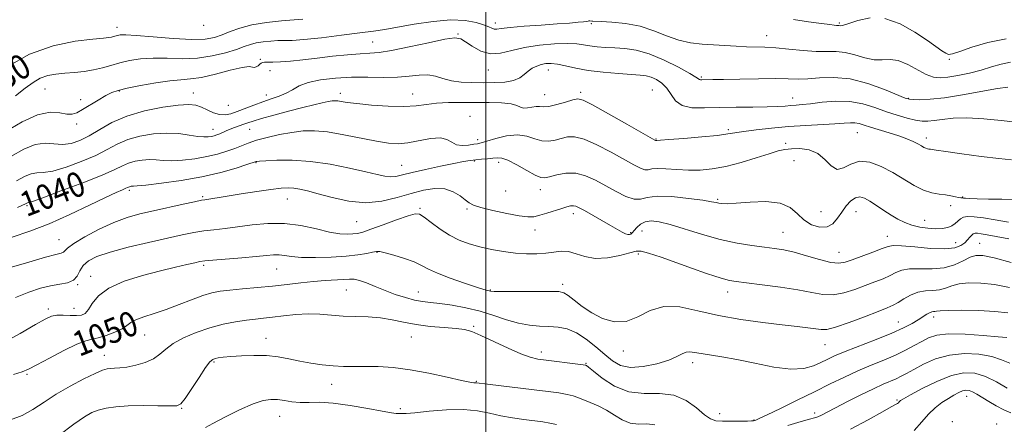
# Model space of a CAD drawing. Extents: x 2119800 to 2122700, y 322300 to 325200.
# Drawn here: x 2121850 to 2122167, y 323114 to 323244 of the extents above; entities that cross this region are included whole.
import ezdxf
from ezdxf.enums import TextEntityAlignment as Align

# ---------------------------------------------------------------- set-up
doc = ezdxf.new("R2010")
doc.units = 0
doc.header["$MEASUREMENT"] = 0
for name, color, linetype, lineweight in [('DTM SPOT ELEVATION', 2, 'Continuous', 13), ('GRID LINE', 7, 'Continuous', 0), ('INDEX CONTOUR', 41, 'Continuous', 13), ('INDEX CONTOUR LABEL', 244, 'Continuous', 0), ('INTERMEDIATE CONTOUR', 44, 'Continuous', 0)]:
    doc.layers.add(name, color=color, linetype=linetype, lineweight=lineweight)
doc.styles.add('Style-ITALICS', font='ITALICS.shx')

msp = doc.modelspace()

# ---------------------------------------------------------------- linework, layer by layer
at = {"layer": 'DTM SPOT ELEVATION'}
for p in [(2122003.1, 323243.23, 1031.5), (2122113.62, 323243.29, 1029.8), (2121881.41, 323241.9, 1029.4), (2121909.27, 323242.46, 1028.3), (2122033.92, 323243.02, 1032.2), (2121963.64, 323237.1, 1033.1), (2121991.04, 323239.68, 1033.9), (2122090.36, 323239.18, 1031.3), (2121927.47, 323231.63, 1033.8), (2122149.03, 323231.63, 1030.2), (2121930.66, 323227.96, 1034.7), (2122000.79, 323228.18, 1034.7), (2122020.14, 323228.17, 1036.7), (2122069.27, 323225.91, 1033.8), (2121858.3, 323222.01, 1032.9), (2121882.12, 323221.42, 1034.1), (2122053.51, 323221.7, 1037.1), (2121869.69, 323218.61, 1033.7), (2121905.92, 323220.74, 1035.3), (2121929.46, 323220.1, 1035.4), (2121953.18, 323220.68, 1037.5), (2121976.47, 323220.47, 1037.2), (2122018.94, 323220.21, 1037.2), (2122030.55, 323220.95, 1037.7), (2122098.65, 323219.1, 1035.3), (2122135.87, 323218.99, 1033.9), (2121917.17, 323216.79, 1034.7), (2121994.9, 323213.23, 1039.4), (2121868.48, 323210.74, 1034.3), (2121912.3, 323209.07, 1037.3), (2121924.04, 323209.11, 1038.9), (2122078, 323208.91, 1037.7), (2121997.34, 323205.72, 1039.5), (2122054.73, 323205.94, 1037.9), (2122119.46, 323208.03, 1038.9), (2122141.68, 323206.32, 1037.5), (2122096.44, 323204.56, 1039.7), (2122099.07, 323199.03, 1040.8), (2121926.1, 323198.33, 1042.1), (2121972.95, 323197.51, 1041.1), (2121996.28, 323198.86, 1042.2), (2122004.12, 323198.47, 1042.5), (2121885.43, 323189.48, 1042.3), (2122017.54, 323189.69, 1042.58), (2121908.98, 323187.36, 1043.8), (2121936.21, 323186.69, 1044.8), (2122006.42, 323189.27, 1042.35), (2122074.56, 323186.52, 1041.8), (2122153.3, 323187.34, 1039.9), (2121852.49, 323184.46, 1040.2), (2121978.8, 323183.64, 1045.8), (2121993.92, 323183.41, 1044.3), (2122149.49, 323184.54, 1040.5), (2122028.18, 323181.95, 1044.5), (2122107.83, 323182.63, 1040.8), (2122118.99, 323182.59, 1042.9), (2121958.48, 323179.36, 1044.9), (2122141.06, 323179.78, 1041.2), (2121862.74, 323173.58, 1043.1), (2122015.85, 323176.72, 1044.7), (2122046.53, 323175.81, 1043.8), (2122050.19, 323176.4, 1044.9), (2122095.53, 323175.91, 1043.1), (2122129.06, 323174.67, 1043.3), (2122151.05, 323172.65, 1043.1), (2122158.77, 323172.42, 1045.2), (2121965.03, 323169.45, 1048.1), (2122049.04, 323168.93, 1046.3), (2122113.59, 323169.47, 1043.2), (2121909.24, 323165.32, 1048.3), (2121932.74, 323164.11, 1048.9), (2121872.92, 323161.74, 1047.4), (2121868.77, 323159.14, 1046.1), (2122024.69, 323159.18, 1047.6), (2121955.1, 323157.43, 1050.9), (2121978.31, 323156.77, 1049.2), (2122001.42, 323157.37, 1047.9), (2122077.8, 323156.75, 1046.6), (2121867.6, 323151.47, 1047.3), (2121859.3, 323151.29, 1047.6), (2122144.03, 323148.72, 1050.5), (2121996.1, 323145.7, 1051.8), (2122132.65, 323147.08, 1049.2), (2121890.29, 323142.95, 1050.9), (2121976.08, 323142.3, 1052.9), (2121929.32, 323141.83, 1053.3), (2122109.08, 323139.8, 1048.8), (2121877.34, 323136.37, 1051.3), (2122017.86, 323137.5, 1051.5), (2122044.27, 323137.72, 1048.5), (2121912.64, 323134.25, 1054.2), (2122032.19, 323133.77, 1051.9), (2122066.49, 323134, 1050.5), (2121852.43, 323130.28, 1050.2), (2121950.44, 323127.02, 1054.7), (2121996.91, 323127.99, 1053.9), (2122154.58, 323123.2, 1058.7), (2122132.17, 323122.03, 1055.8), (2121902.19, 323119.36, 1054.1), (2121933.67, 323116.77, 1056.8), (2121972.55, 323119.19, 1055.5), (2122075.23, 323117.62, 1051.3), (2122105.72, 323117.8, 1053.6), (2122086.28, 323115.61, 1051.9), (2122150.01, 323115.02, 1059.8), (2122164.28, 323114.28, 1059.9)]:
    msp.add_point(p, dxfattribs=at)
at = {"layer": 'GRID LINE', "flags": 128}
msp.add_lwpolyline([(2122000, 325000), (2122000, 322500)], dxfattribs=at)
at = {"layer": 'INDEX CONTOUR', "flags": 128}
for points, elevation in [([(2121941.186, 323244.466), (2121938.392, 323244.322), (2121934.288, 323243.992), (2121929.441, 323243.437), (2121924.744, 323242.641), (2121920.894, 323241.619), (2121917.807, 323240.5), (2121915.203, 323239.443), (2121912.729, 323238.596), (2121909.72, 323238.062), (2121905.437, 323237.934), (2121899.514, 323238.243), (2121893.068, 323238.772), (2121887.595, 323239.244), (2121884.2, 323239.443), (2121882.471, 323239.413), (2121881.613, 323239.256), (2121880.325, 323238.884), (2121879.675, 323238.729), (2121878.829, 323238.605), (2121877.095, 323238.425), (2121873.655, 323238.08), (2121867.996, 323237.399), (2121860.847, 323235.961), (2121853.248, 323233.28), (2121846.142, 323229.154)], 1030), ([(2122123.617, 323244.924), (2122119.66, 323244.092), (2122116.715, 323243.074), (2122114.984, 323242.526), (2122114.156, 323242.389), (2122113.527, 323242.457), (2122112.762, 323242.483), (2122112.033, 323242.556), (2122110.585, 323242.739), (2122107.905, 323243.095), (2122103.748, 323243.66), (2122098.922, 323244.361)], 1030), ([(2122167.316, 323238.151), (2122161.384, 323237.035), (2122156.26, 323235.457), (2122152.402, 323234.045), (2122150.076, 323233.292), (2122148.792, 323233.18), (2122147.865, 323233.559), (2122146.674, 323234.332), (2122141.992, 323237.625), (2122137.988, 323240.326), (2122133.225, 323243.001), (2122128.261, 323244.741)], 1030), ([(2122169.741, 323186.539), (2122165.957, 323186.571), (2122161.679, 323186.631), (2122157.949, 323186.714), (2122155.558, 323186.814), (2122154.281, 323186.907), (2122153.64, 323186.965), (2122153.204, 323186.978), (2122152.735, 323187.005), (2122152.042, 323187.12), (2122150.973, 323187.372), (2122149.536, 323187.694), (2122147.78, 323187.99), (2122145.739, 323188.231), (2122143.398, 323188.641), (2122140.735, 323189.509), (2122137.732, 323191.028), (2122130.882, 323195.126), (2122127.173, 323197.09), (2122123.527, 323198.464), (2122120.204, 323198.799), (2122117.398, 323197.908), (2122115.036, 323196.661), (2122112.982, 323196.192), (2122111.078, 323197.282), (2122109.087, 323199.303), (2122106.751, 323201.276), (2122103.929, 323202.431), (2122100.952, 323202.853), (2122098.266, 323202.835), (2122096.122, 323202.603), (2122093.975, 323202.106), (2122091.081, 323201.222), (2122086.945, 323199.909), (2122082.061, 323198.435), (2122077.167, 323197.144), (2122072.833, 323196.311), (2122068.935, 323195.923), (2122065.177, 323195.893), (2122061.391, 323196.115), (2122057.89, 323196.391), (2122055.115, 323196.502), (2122053.342, 323196.316), (2122052.199, 323196.06), (2122051.149, 323196.041), (2122049.704, 323196.53), (2122047.557, 323197.621), (2122040.297, 323201.705), (2122035.745, 323204.105), (2122031.616, 323205.926), (2122028.52, 323206.7), (2122026.221, 323206.646), (2122024.272, 323206.159), (2122022.3, 323205.608), (2122020.231, 323205.265), (2122018.062, 323205.373), (2122015.766, 323206.05), (2122013.198, 323206.872), (2122010.187, 323207.289), (2122006.693, 323206.921), (2122003.208, 323206.068), (2122000.356, 323205.204), (2121998.549, 323204.688), (2121997.354, 323204.435), (2121996.127, 323204.244), (2121994.397, 323203.993), (2121992.396, 323203.866), (2121990.528, 323204.125), (2121989.037, 323204.9), (2121987.512, 323205.802), (2121985.379, 323206.311), (2121982.262, 323206.07), (2121974.972, 323204.703), (2121971.826, 323204.423), (2121968.674, 323204.605), (2121964.824, 323205.231), (2121954.33, 323207.335), (2121949.141, 323208.214), (2121944.895, 323208.61), (2121941.259, 323208.542), (2121937.661, 323208.096), (2121933.709, 323207.365), (2121929.736, 323206.468), (2121926.252, 323205.53), (2121923.605, 323204.645), (2121921.46, 323203.796), (2121919.32, 323202.929), (2121916.771, 323202.016), (2121913.744, 323201.11), (2121910.256, 323200.288), (2121906.393, 323199.619), (2121902.513, 323199.16), (2121899.041, 323198.961), (2121896.273, 323199.035), (2121893.984, 323199.222), (2121891.824, 323199.322), (2121889.53, 323199.177), (2121887.226, 323198.785), (2121885.121, 323198.183), (2121883.225, 323197.369), (2121880.73, 323196.166), (2121876.627, 323194.36), (2121870.385, 323191.877), (2121863.402, 323189.232), (2121857.556, 323187.081), (2121854.243, 323185.905), (2121852.934, 323185.48), (2121852.615, 323185.398), (2121852.431, 323185.323), (2121851.758, 323184.971), (2121851.048, 323184.636), (2121849.471, 323183.929)], 1040), ([(2122167.866, 323150.044), (2122163.723, 323150.519), (2122158.519, 323150.79), (2122153.105, 323150.879), (2122148.668, 323150.838), (2122146.074, 323150.72), (2122144.9, 323150.579), (2122144.405, 323150.471), (2122143.959, 323150.422), (2122143.401, 323150.336), (2122142.687, 323150.087), (2122141.765, 323149.572), (2122139.032, 323147.82), (2122137.038, 323146.641), (2122134.306, 323145.222), (2122130.51, 323143.503), (2122125.548, 323141.483), (2122115.497, 323137.56), (2122112.148, 323136.167), (2122109.773, 323135.078), (2122107.709, 323134.065), (2122105.339, 323132.999), (2122102.242, 323132.166), (2122098.046, 323131.959), (2122092.583, 323132.619), (2122086.516, 323133.805), (2122080.71, 323135.029), (2122075.873, 323135.909), (2122069.198, 323136.922), (2122067.137, 323137.304), (2122065.637, 323137.524), (2122064.42, 323137.413), (2122063.178, 323136.857), (2122061.468, 323135.946), (2122058.82, 323134.82), (2122054.984, 323133.655), (2122050.59, 323132.769), (2122046.492, 323132.512), (2122043.311, 323133.147), (2122040.738, 323134.588), (2122038.235, 323136.658), (2122035.387, 323139.135), (2122032.287, 323141.611), (2122029.155, 323143.634), (2122026.156, 323144.868), (2122023.24, 323145.463), (2122020.306, 323145.688), (2122017.256, 323145.807), (2122014.015, 323146.058), (2122010.514, 323146.674), (2122006.697, 323147.794), (2122002.574, 323149.201), (2121998.168, 323150.582), (2121993.572, 323151.683), (2121989.129, 323152.487), (2121985.254, 323153.03), (2121982.206, 323153.378), (2121979.646, 323153.693), (2121977.08, 323154.168), (2121974.135, 323154.949), (2121970.906, 323155.992), (2121967.612, 323157.21), (2121964.462, 323158.494), (2121961.649, 323159.658), (2121959.36, 323160.496), (2121957.665, 323160.868), (2121956.152, 323160.896), (2121954.293, 323160.768), (2121948.386, 323160.453), (2121944.607, 323160.167), (2121940.51, 323159.729), (2121936.122, 323159.196), (2121931.441, 323158.655), (2121926.542, 323158.173), (2121921.816, 323157.752), (2121917.729, 323157.374), (2121914.564, 323156.994), (2121911.859, 323156.459), (2121908.966, 323155.583), (2121905.406, 323154.261), (2121901.376, 323152.692), (2121897.24, 323151.154), (2121893.351, 323149.861), (2121889.998, 323148.78), (2121887.46, 323147.817), (2121885.849, 323146.885), (2121884.623, 323145.928), (2121883.078, 323144.897), (2121880.725, 323143.784), (2121877.957, 323142.743), (2121875.386, 323141.967), (2121873.384, 323141.531), (2121871.37, 323141.03), (2121868.523, 323139.938), (2121864.352, 323137.93), (2121859.675, 323135.497), (2121855.639, 323133.326), (2121852.992, 323131.922), (2121850.888, 323131.036), (2121848.083, 323130.23)], 1050)]:
    msp.add_lwpolyline(points, dxfattribs=dict(at, elevation=elevation))
at = {"layer": 'INTERMEDIATE CONTOUR', "flags": 128}
for points, elevation in [([(2122168.701, 323230.665), (2122165.708, 323230.059), (2122162.609, 323229.128), (2122159.236, 323228.093), (2122155.525, 323227.145), (2122151.819, 323226.369), (2122148.566, 323225.827), (2122146.048, 323225.594), (2122143.905, 323225.828), (2122141.605, 323226.7), (2122135.655, 323229.966), (2122132.632, 323231.212), (2122129.978, 323231.555), (2122127.493, 323231.42), (2122124.861, 323231.442), (2122121.864, 323232.074), (2122118.67, 323233.024), (2122115.553, 323233.821), (2122112.668, 323234.122), (2122109.702, 323234.121), (2122106.228, 323234.148), (2122101.995, 323234.442), (2122097.451, 323234.89), (2122093.221, 323235.29), (2122089.753, 323235.494), (2122083.802, 323235.632), (2122080.505, 323235.778), (2122069.539, 323236.422), (2122065.827, 323236.843), (2122062.046, 323237.703), (2122058.137, 323239.127), (2122054.016, 323240.785), (2122049.595, 323242.231), (2122044.916, 323243.126), (2122040.536, 323243.559), (2122037.145, 323243.724), (2122034.387, 323243.821), (2122034.064, 323243.846), (2122033.457, 323243.932), (2122033.168, 323243.942), (2122032.9, 323243.896), (2122032.421, 323243.797), (2122031.443, 323243.656), (2122029.691, 323243.478), (2122026.938, 323243.253), (2122022.97, 323242.968), (2122017.8, 323242.617), (2122012.358, 323242.23), (2122007.801, 323241.848), (2122004.979, 323241.516), (2122003.511, 323241.306), (2122002.714, 323241.298), (2122001.967, 323241.548), (2122000.924, 323242.031), (2121999.307, 323242.701), (2121996.857, 323243.469), (2121993.402, 323244.078), (2121988.79, 323244.229), (2121983.057, 323243.732), (2121977.002, 323242.838), (2121971.609, 323241.909), (2121967.503, 323241.212), (2121963.853, 323240.658), (2121959.465, 323240.065), (2121953.575, 323239.314), (2121947.129, 323238.544), (2121941.501, 323237.953), (2121937.692, 323237.68), (2121935.199, 323237.618), (2121933.144, 323237.596), (2121930.848, 323237.472), (2121928.422, 323237.221), (2121926.179, 323236.846), (2121924.288, 323236.342), (2121922.35, 323235.67), (2121919.831, 323234.784), (2121916.336, 323233.696), (2121912.046, 323232.649), (2121907.287, 323231.945), (2121902.37, 323231.775), (2121897.54, 323231.901), (2121893.024, 323231.975), (2121889.001, 323231.725), (2121885.447, 323231.18), (2121882.291, 323230.446), (2121879.438, 323229.629), (2121876.706, 323228.832), (2121873.89, 323228.162), (2121870.85, 323227.688), (2121867.7, 323227.362), (2121864.625, 323227.105), (2121861.771, 323226.818), (2121859.148, 323226.343), (2121856.732, 323225.508), (2121854.435, 323224.164), (2121851.915, 323222.28), (2121848.766, 323219.85)], 1032), ([(2122167.851, 323222.635), (2122164.569, 323222.184), (2122153.318, 323220.17), (2122147.46, 323219.241), (2122142.868, 323218.749), (2122139.601, 323218.604), (2122137.479, 323218.63), (2122136.181, 323218.73), (2122134.833, 323219.127), (2122128.239, 323221.855), (2122122.86, 323223.802), (2122117.165, 323225.276), (2122111.907, 323225.786), (2122107.319, 323225.634), (2122103.504, 323225.319), (2122100.399, 323225.227), (2122097.265, 323225.304), (2122093.2, 323225.387), (2122087.669, 323225.352), (2122081.628, 323225.234), (2122076.405, 323225.112), (2122072.998, 323225.046), (2122069.452, 323225.001), (2122069.006, 323225.01), (2122068.713, 323225.073), (2122067.583, 323225.835), (2122065.551, 323227.056), (2122061.926, 323229.058), (2122057.311, 323231.36), (2122052.561, 323233.327), (2122048.361, 323234.487), (2122044.714, 323235.008), (2122041.461, 323235.222), (2122038.476, 323235.405), (2122035.788, 323235.629), (2122033.465, 323235.909), (2122031.461, 323236.242), (2122029.274, 323236.539), (2122026.29, 323236.684), (2122022.119, 323236.577), (2122017.271, 323236.169), (2122012.479, 323235.418), (2122008.317, 323234.384), (2122004.719, 323233.514), (2122001.455, 323233.353), (2121998.376, 323234.25), (2121995.641, 323235.763), (2121993.488, 323237.257), (2121991.931, 323238.195), (2121990.087, 323238.455), (2121986.852, 323238.014), (2121981.559, 323236.931), (2121975.312, 323235.585), (2121969.654, 323234.44), (2121965.681, 323233.827), (2121962.705, 323233.579), (2121959.591, 323233.396), (2121955.488, 323233.046), (2121950.683, 323232.551), (2121945.746, 323231.997), (2121941.176, 323231.463), (2121937.196, 323231.02), (2121933.955, 323230.731), (2121931.559, 323230.631), (2121928.842, 323230.642), (2121928.209, 323230.547), (2121927.794, 323230.33), (2121927.373, 323229.984), (2121926.782, 323229.532), (2121926.111, 323229.126), (2121925.507, 323228.949), (2121924.975, 323229.086), (2121923.941, 323229.228), (2121921.685, 323228.97), (2121917.79, 323228.056), (2121913.047, 323226.828), (2121908.546, 323225.779), (2121905.053, 323225.255), (2121901.989, 323225.024), (2121898.454, 323224.706), (2121893.864, 323224.029), (2121888.923, 323223.131), (2121884.659, 323222.257), (2121881.789, 323221.566), (2121879.8, 323220.87), (2121877.873, 323219.9), (2121875.41, 323218.489), (2121870.275, 323215.429), (2121868.471, 323214.421), (2121866.971, 323213.923), (2121865.284, 323213.941), (2121862.982, 323214.357), (2121859.881, 323214.539), (2121855.86, 323213.733), (2121850.911, 323211.445), (2121845.494, 323208.256)], 1034), ([(2122170.478, 323211.345), (2122165.742, 323211.934), (2122160.14, 323212.473), (2122154.699, 323212.747), (2122150.24, 323212.616), (2122146.786, 323212.242), (2122144.157, 323211.858), (2122142.127, 323211.663), (2122140.292, 323211.719), (2122138.201, 323212.051), (2122135.512, 323212.675), (2122132.312, 323213.578), (2122128.795, 323214.737), (2122125.109, 323216.072), (2122121.211, 323217.297), (2122117.012, 323218.067), (2122112.522, 323218.151), (2122108.162, 323217.783), (2122104.447, 323217.307), (2122101.741, 323216.997), (2122099.766, 323216.829), (2122098.086, 323216.704), (2122096.266, 323216.548), (2122093.879, 323216.387), (2122090.5, 323216.27), (2122085.888, 323216.226), (2122080.542, 323216.196), (2122075.146, 323216.101), (2122070.296, 323215.936), (2122066.24, 323216.008), (2122063.138, 323216.7), (2122061.041, 323218.248), (2122059.565, 323220.292), (2122058.219, 323222.325), (2122056.625, 323223.933), (2122054.875, 323225.08), (2122053.173, 323225.826), (2122051.592, 323226.244), (2122049.669, 323226.475), (2122046.805, 323226.677), (2122042.639, 323226.98), (2122037.752, 323227.42), (2122032.96, 323228.009), (2122028.925, 323228.726), (2122025.677, 323229.438), (2122023.095, 323229.981), (2122021.045, 323230.227), (2122019.353, 323230.187), (2122017.839, 323229.907), (2122016.359, 323229.424), (2122014.926, 323228.733), (2122013.591, 323227.821), (2122012.338, 323226.715), (2122010.891, 323225.607), (2122008.907, 323224.727), (2122006.149, 323224.244), (2122002.803, 323224.073), (2121999.169, 323224.064), (2121995.52, 323224.112), (2121992.046, 323224.286), (2121988.917, 323224.697), (2121986.231, 323225.388), (2121983.79, 323226.113), (2121981.323, 323226.555), (2121978.575, 323226.501), (2121975.375, 323226.161), (2121971.562, 323225.847), (2121967.053, 323225.786), (2121962.044, 323225.853), (2121956.801, 323225.838), (2121951.619, 323225.565), (2121946.859, 323225), (2121942.908, 323224.144), (2121940.003, 323223.027), (2121937.79, 323221.799), (2121935.766, 323220.643), (2121933.518, 323219.683), (2121931.007, 323218.827), (2121928.276, 323217.924), (2121925.406, 323216.876), (2121920.075, 323214.8), (2121917.994, 323214.065), (2121916.185, 323213.696), (2121914.398, 323213.798), (2121912.455, 323214.412), (2121910.448, 323215.309), (2121908.536, 323216.194), (2121906.736, 323216.81), (2121904.488, 323217.053), (2121901.087, 323216.855), (2121896.114, 323216.165), (2121890.281, 323214.982), (2121884.583, 323213.319), (2121879.803, 323211.241), (2121875.875, 323209.03), (2121872.515, 323207.013), (2121869.475, 323205.475), (2121866.633, 323204.509), (2121863.901, 323204.16), (2121858.3, 323204.574), (2121855.111, 323204.168), (2121851.462, 323202.678), (2121847.289, 323200.362)], 1036), ([(2122169.071, 323199.275), (2122164.945, 323199.665), (2122159.233, 323200.353), (2122153.045, 323201.167), (2122147.881, 323201.882), (2122144.846, 323202.329), (2122142.937, 323202.643), (2122142.503, 323202.699), (2122142.025, 323202.784), (2122141.492, 323202.958), (2122140.869, 323203.272), (2122140.059, 323203.738), (2122138.942, 323204.359), (2122137.412, 323205.13), (2122135.394, 323206.017), (2122132.828, 323206.976), (2122129.744, 323207.958), (2122123.714, 323209.743), (2122121.615, 323210.417), (2122120.054, 323210.893), (2122118.7, 323211.145), (2122117.211, 323211.168), (2122115.183, 323211.029), (2122112.201, 323210.814), (2122102.894, 323210.321), (2122097.366, 323209.961), (2122091.889, 323209.479), (2122086.945, 323208.936), (2122083.018, 323208.413), (2122077.874, 323207.564), (2122074.5, 323207.131), (2122069.418, 323206.632), (2122063.705, 323206.141), (2122058.895, 323205.76), (2122056.134, 323205.56), (2122055.016, 323205.496), (2122054.559, 323205.469), (2122054.348, 323205.573), (2122045.344, 323210.709), (2122039.406, 323214.078), (2122034.31, 323216.92), (2122031.294, 323218.459), (2122029.615, 323218.854), (2122028.03, 323218.502), (2122025.623, 323217.782), (2122022.785, 323216.999), (2122020.23, 323216.441), (2122018.479, 323216.3), (2122017.274, 323216.389), (2122016.162, 323216.426), (2122014.809, 323216.22), (2122013.365, 323215.948), (2122012.102, 323215.88), (2122011.141, 323216.199), (2122010.025, 323216.741), (2122008.146, 323217.257), (2122005.076, 323217.554), (2122001.095, 323217.671), (2121996.665, 323217.706), (2121992.201, 323217.728), (2121987.966, 323217.677), (2121984.182, 323217.465), (2121980.92, 323217.058), (2121977.648, 323216.625), (2121973.682, 323216.39), (2121968.627, 323216.509), (2121963.243, 323216.878), (2121958.577, 323217.327), (2121955.422, 323217.712), (2121953.524, 323218.001), (2121952.372, 323218.188), (2121951.494, 323218.259), (2121950.563, 323218.199), (2121949.289, 323217.984), (2121947.407, 323217.586), (2121944.738, 323216.962), (2121941.127, 323216.063), (2121936.595, 323214.888), (2121931.867, 323213.625), (2121927.846, 323212.508), (2121925.179, 323211.709), (2121923.5, 323211.146), (2121922.191, 323210.673), (2121919.232, 323209.645), (2121917.771, 323209.102), (2121916.499, 323208.569), (2121914.438, 323207.639), (2121913.553, 323207.289), (2121912.686, 323207.012), (2121911.77, 323206.793), (2121910.713, 323206.632), (2121909.315, 323206.601), (2121907.352, 323206.787), (2121904.656, 323207.219), (2121901.292, 323207.677), (2121897.383, 323207.881), (2121893.097, 323207.61), (2121888.787, 323206.876), (2121884.852, 323205.751), (2121881.514, 323204.305), (2121878.302, 323202.598), (2121874.571, 323200.686), (2121869.93, 323198.675), (2121865.018, 323196.871), (2121860.728, 323195.62), (2121857.709, 323195.131), (2121855.617, 323195.027), (2121853.863, 323194.783), (2121851.864, 323193.964), (2121849.068, 323192.475)], 1038), ([(2122168.056, 323179.188), (2122163.799, 323179.957), (2122160.026, 323180.571), (2122157.01, 323180.947), (2122154.925, 323181.02), (2122153.561, 323180.796), (2122152.611, 323180.299), (2122151.793, 323179.577), (2122150.932, 323178.767), (2122149.88, 323178.028), (2122148.508, 323177.495), (2122146.775, 323177.188), (2122144.657, 323177.104), (2122142.178, 323177.24), (2122139.538, 323177.603), (2122136.982, 323178.202), (2122134.684, 323179.046), (2122132.527, 323180.134), (2122130.326, 323181.464), (2122127.963, 323183.001), (2122125.602, 323184.563), (2122123.476, 323185.933), (2122121.748, 323186.907), (2122120.287, 323187.332), (2122118.894, 323187.068), (2122117.415, 323186.036), (2122115.898, 323184.42), (2122114.439, 323182.465), (2122113.074, 323180.439), (2122111.597, 323178.706), (2122109.743, 323177.655), (2122107.356, 323177.58), (2122104.728, 323178.394), (2122102.265, 323179.919), (2122100.174, 323181.913), (2122097.898, 323183.892), (2122094.682, 323185.314), (2122090.092, 323185.799), (2122084.978, 323185.642), (2122080.511, 323185.3), (2122077.572, 323185.142), (2122075.894, 323185.174), (2122074.926, 323185.312), (2122074.076, 323185.499), (2122072.617, 323185.78), (2122069.786, 323186.231), (2122065.177, 323186.859), (2122059.807, 323187.411), (2122055.05, 323187.57), (2122051.893, 323187.169), (2122049.773, 323186.652), (2122047.739, 323186.614), (2122045.06, 323187.487), (2122041.867, 323189.046), (2122035.25, 323192.699), (2122032.085, 323194.131), (2122028.922, 323194.933), (2122025.744, 323194.941), (2122022.826, 323194.437), (2122020.515, 323193.815), (2122018.978, 323193.433), (2122017.677, 323193.53), (2122015.895, 323194.307), (2122013.161, 323195.835), (2122009.985, 323197.643), (2122007.126, 323199.124), (2122005.126, 323199.829), (2122003.69, 323199.934), (2122002.306, 323199.767), (2122000.591, 323199.598), (2121998.658, 323199.453), (2121996.744, 323199.294), (2121994.948, 323199.076), (2121992.819, 323198.715), (2121989.764, 323198.113), (2121985.458, 323197.226), (2121980.637, 323196.194), (2121976.307, 323195.207), (2121973.211, 323194.431), (2121971.074, 323193.935), (2121969.363, 323193.763), (2121967.541, 323193.95), (2121965.064, 323194.5), (2121961.382, 323195.409), (2121956.168, 323196.616), (2121949.98, 323197.845), (2121943.596, 323198.767), (2121937.73, 323199.144), (2121932.824, 323199.122), (2121929.253, 323198.943), (2121927.233, 323198.804), (2121926.37, 323198.723), (2121926.108, 323198.673), (2121923.198, 323197.709), (2121919.69, 323196.591), (2121914.765, 323195.19), (2121908.742, 323193.784), (2121902.074, 323192.606), (2121895.711, 323191.718), (2121890.729, 323191.136), (2121887.888, 323190.85), (2121886.676, 323190.766), (2121886.264, 323190.764), (2121885.965, 323190.745), (2121885.664, 323190.694), (2121885.39, 323190.615), (2121885.139, 323190.508), (2121884.793, 323190.343), (2121884.202, 323190.087), (2121883.152, 323189.657), (2121881.18, 323188.788), (2121877.757, 323187.172), (2121872.583, 323184.643), (2121866.258, 323181.624), (2121859.612, 323178.688), (2121853.349, 323176.279), (2121847.682, 323174.329)], 1042), ([(2122168.136, 323173.811), (2122164.093, 323174.597), (2122161.201, 323175.139), (2122159.309, 323175.463), (2122158.11, 323175.618), (2122157.32, 323175.634), (2122156.754, 323175.47), (2122156.249, 323175.068), (2122155.662, 323174.395), (2122154.929, 323173.53), (2122154.005, 323172.577), (2122152.771, 323171.654), (2122150.804, 323170.936), (2122147.61, 323170.609), (2122142.985, 323170.78), (2122137.901, 323171.221), (2122133.624, 323171.621), (2122131.017, 323171.715), (2122129.336, 323171.422), (2122127.432, 323170.703), (2122124.489, 323169.576), (2122117.826, 323167.094), (2122115.497, 323166.286), (2122113.473, 323165.979), (2122110.931, 323166.27), (2122107.31, 323167.172), (2122103.111, 323168.38), (2122099.099, 323169.508), (2122095.809, 323170.266), (2122092.85, 323170.754), (2122089.6, 323171.169), (2122085.565, 323171.697), (2122080.779, 323172.477), (2122075.403, 323173.637), (2122069.671, 323175.221), (2122059.313, 323178.404), (2122055.726, 323179.316), (2122053.157, 323179.623), (2122051.259, 323179.341), (2122049.744, 323178.54), (2122048.56, 323177.491), (2122047.714, 323176.521), (2122047.189, 323175.879), (2122046.861, 323175.518), (2122046.583, 323175.315), (2122046.219, 323175.186), (2122045.69, 323175.191), (2122044.923, 323175.427), (2122043.837, 323175.979), (2122040.12, 323178.159), (2122037.3, 323179.777), (2122031.734, 323182.909), (2122030.029, 323183.851), (2122028.969, 323184.342), (2122028.17, 323184.501), (2122027.28, 323184.427), (2122026.085, 323184.134), (2122024.4, 323183.614), (2122019.649, 323182.097), (2122017.347, 323181.406), (2122015.479, 323180.968), (2122013.515, 323180.872), (2122010.736, 323181.191), (2122006.722, 323181.944), (2122002.261, 323182.928), (2121998.445, 323183.887), (2121996.054, 323184.648), (2121994.629, 323185.38), (2121993.402, 323186.338), (2121991.738, 323187.659), (2121989.537, 323189.008), (2121986.829, 323189.928), (2121983.647, 323190.074), (2121980.011, 323189.521), (2121975.948, 323188.453), (2121971.475, 323187.105), (2121966.615, 323185.931), (2121961.39, 323185.436), (2121955.908, 323185.951), (2121950.629, 323187.108), (2121946.1, 323188.365), (2121942.71, 323189.285), (2121940.23, 323189.846), (2121938.275, 323190.138), (2121936.426, 323190.225), (2121934.152, 323190.09), (2121930.892, 323189.699), (2121926.352, 323189.052), (2121921.308, 323188.286), (2121916.805, 323187.582), (2121909.684, 323186.438), (2121908.536, 323186.227), (2121906.342, 323185.767), (2121902.638, 323184.96), (2121893.159, 323182.859), (2121888.795, 323181.859), (2121884.665, 323180.71), (2121880.348, 323179.112), (2121875.626, 323176.902), (2121871.093, 323174.464), (2121867.549, 323172.315), (2121865.543, 323170.854), (2121864.186, 323169.536), (2121863.475, 323169.247), (2121861.797, 323168.823), (2121858.428, 323167.935), (2121853.02, 323166.383), (2121846.742, 323164.481)], 1044), ([(2122168.968, 323166.266), (2122163.427, 323167.697), (2122159.813, 323168.463), (2122157.568, 323168.521), (2122155.737, 323167.912), (2122153.524, 323166.755), (2122150.751, 323165.452), (2122147.402, 323164.478), (2122143.551, 323164.157), (2122139.659, 323164.203), (2122136.283, 323164.179), (2122133.801, 323163.748), (2122131.876, 323162.974), (2122129.995, 323162.023), (2122127.736, 323161.021), (2122125.053, 323159.961), (2122121.996, 323158.793), (2122118.637, 323157.537), (2122115.144, 323156.45), (2122111.708, 323155.85), (2122108.397, 323155.96), (2122104.782, 323156.596), (2122100.312, 323157.47), (2122094.715, 323158.338), (2122088.852, 323159.098), (2122083.863, 323159.691), (2122080.551, 323160.096), (2122078.364, 323160.45), (2122076.412, 323160.935), (2122073.932, 323161.702), (2122070.668, 323162.81), (2122066.484, 323164.291), (2122061.446, 323166.099), (2122056.384, 323167.895), (2122052.323, 323169.261), (2122049.915, 323169.879), (2122048.327, 323169.829), (2122046.355, 323169.289), (2122043.127, 323168.478), (2122039.117, 323167.767), (2122035.129, 323167.569), (2122031.794, 323168.134), (2122029.037, 323169.063), (2122026.611, 323169.795), (2122024.281, 323169.916), (2122021.889, 323169.609), (2122019.288, 323169.203), (2122016.366, 323168.974), (2122013.11, 323168.983), (2122009.538, 323169.233), (2122005.701, 323169.727), (2122001.797, 323170.415), (2121998.056, 323171.247), (2121994.647, 323172.201), (2121991.474, 323173.393), (2121988.375, 323174.974), (2121985.274, 323176.99), (2121982.434, 323179.086), (2121980.199, 323180.802), (2121978.708, 323181.76), (2121977.27, 323181.908), (2121974.986, 323181.273), (2121971.289, 323179.955), (2121966.951, 323178.351), (2121963.065, 323176.927), (2121960.444, 323176.04), (2121958.727, 323175.602), (2121957.262, 323175.413), (2121955.47, 323175.334), (2121953.051, 323175.478), (2121949.777, 323176.014), (2121945.519, 323177.01), (2121940.549, 323178.096), (2121935.235, 323178.804), (2121929.921, 323178.798), (2121924.84, 323178.299), (2121920.203, 323177.664), (2121916.151, 323177.173), (2121912.573, 323176.784), (2121909.295, 323176.375), (2121906.074, 323175.835), (2121902.389, 323175.082), (2121897.652, 323174.044), (2121891.57, 323172.689), (2121885.023, 323171.15), (2121879.189, 323169.599), (2121874.98, 323168.16), (2121872.242, 323166.748), (2121870.557, 323165.226), (2121869.499, 323163.529), (2121868.604, 323161.874), (2121867.401, 323160.549), (2121865.524, 323159.744), (2121863.027, 323159.246), (2121860.068, 323158.746), (2121856.762, 323157.963), (2121853.044, 323156.739), (2121848.805, 323154.945)], 1046), ([(2122168.417, 323158.155), (2122163.575, 323159.108), (2122159.166, 323159.627), (2122155.336, 323159.7), (2122152.203, 323159.375), (2122149.799, 323158.737), (2122147.826, 323158.015), (2122145.904, 323157.475), (2122143.735, 323157.275), (2122141.369, 323157.152), (2122138.942, 323156.736), (2122136.585, 323155.779), (2122134.417, 323154.528), (2122132.558, 323153.342), (2122130.983, 323152.467), (2122129.097, 323151.645), (2122126.166, 323150.495), (2122121.777, 323148.788), (2122116.815, 323146.918), (2122112.485, 323145.43), (2122109.651, 323144.729), (2122107.787, 323144.656), (2122103.59, 323145.256), (2122100.105, 323145.675), (2122095.289, 323146.218), (2122089.04, 323146.934), (2122081.951, 323147.897), (2122074.795, 323149.181), (2122068.216, 323150.73), (2122062.361, 323151.945), (2122057.251, 323152.094), (2122052.853, 323150.758), (2122048.92, 323148.771), (2122045.152, 323147.281), (2122041.331, 323147.169), (2122037.567, 323148.24), (2122034.052, 323150.033), (2122030.959, 323152.106), (2122028.407, 323154.092), (2122026.489, 323155.644), (2122025.12, 323156.514), (2122023.473, 323156.853), (2122020.537, 323156.91), (2122010.181, 323156.882), (2122005.463, 323156.883), (2122002.735, 323156.922), (2122001.561, 323156.989), (2122001.109, 323157.071), (2122000.587, 323157.19), (2121999.399, 323157.522), (2121996.998, 323158.277), (2121993.108, 323159.578), (2121988.556, 323161.191), (2121984.443, 323162.792), (2121981.544, 323164.137), (2121979.331, 323165.291), (2121976.949, 323166.396), (2121973.818, 323167.541), (2121970.452, 323168.598), (2121967.637, 323169.38), (2121965.911, 323169.752), (2121964.808, 323169.766), (2121963.611, 323169.523), (2121961.706, 323169.12), (2121958.887, 323168.659), (2121955.049, 323168.236), (2121950.248, 323167.941), (2121945.187, 323167.811), (2121940.727, 323167.877), (2121937.506, 323168.134), (2121935.263, 323168.453), (2121933.514, 323168.67), (2121931.765, 323168.661), (2121929.489, 323168.455), (2121926.152, 323168.118), (2121921.508, 323167.717), (2121912.248, 323166.983), (2121909.669, 323166.746), (2121908.071, 323166.517), (2121906.426, 323166.171), (2121903.866, 323165.602), (2121900.202, 323164.756), (2121895.414, 323163.592), (2121889.652, 323162.08), (2121883.769, 323160.215), (2121878.789, 323158.003), (2121875.467, 323155.512), (2121873.472, 323153.077), (2121872.208, 323151.1), (2121871.135, 323149.877), (2121869.95, 323149.294), (2121868.413, 323149.133), (2121866.387, 323149.186), (2121864.152, 323149.283), (2121862.091, 323149.266), (2121860.383, 323148.948), (2121858.362, 323148.046), (2121855.156, 323146.249), (2121850.261, 323143.436), (2121844.646, 323140.248)], 1048), ([(2122167.512, 323142.069), (2122164.711, 323142.359), (2122159.934, 323142.782), (2122154.152, 323143.158), (2122148.819, 323143.239), (2122145.027, 323142.838), (2122142.396, 323142.008), (2122140.183, 323140.862), (2122137.758, 323139.504), (2122134.944, 323138.01), (2122131.682, 323136.442), (2122127.949, 323134.847), (2122123.878, 323133.182), (2122119.638, 323131.382), (2122115.33, 323129.391), (2122110.778, 323127.163), (2122105.736, 323124.658), (2122100.152, 323121.917), (2122094.755, 323119.297), (2122090.462, 323117.238), (2122087.934, 323116.049), (2122086.787, 323115.539), (2122086.377, 323115.386), (2122086.097, 323115.32), (2122085.483, 323115.275), (2122084.106, 323115.238), (2122081.726, 323115.202), (2122078.832, 323115.183), (2122076.101, 323115.205), (2122074.01, 323115.346), (2122072.243, 323115.901), (2122070.287, 323117.219), (2122067.713, 323119.44), (2122064.44, 323121.873), (2122060.469, 323123.614), (2122055.863, 323124.097), (2122050.911, 323124.067), (2122045.961, 323124.602), (2122041.362, 323126.446), (2122037.46, 323128.987), (2122034.602, 323131.278), (2122033, 323132.594), (2122032.334, 323133.107), (2122032.151, 323133.215), (2122031.984, 323133.258), (2122031.314, 323133.355), (2122029.609, 323133.575), (2122019.382, 323134.816), (2122016.72, 323135.175), (2122014.315, 323135.74), (2122011.311, 323136.85), (2122007.159, 323138.699), (2121998.444, 323142.776), (2121995.535, 323144.001), (2121993.184, 323144.663), (2121990.44, 323145.027), (2121986.618, 323145.327), (2121982.116, 323145.698), (2121977.598, 323146.245), (2121973.566, 323147.019), (2121969.86, 323147.842), (2121966.155, 323148.48), (2121962.215, 323148.775), (2121958.149, 323148.87), (2121954.155, 323148.983), (2121950.365, 323149.262), (2121946.665, 323149.568), (2121942.87, 323149.694), (2121938.885, 323149.492), (2121934.965, 323149.081), (2121931.452, 323148.644), (2121928.545, 323148.313), (2121925.897, 323148.024), (2121923.017, 323147.666), (2121919.531, 323147.134), (2121915.53, 323146.345), (2121911.221, 323145.222), (2121906.847, 323143.729), (2121902.786, 323141.984), (2121899.452, 323140.146), (2121897.081, 323138.357), (2121895.194, 323136.704), (2121893.136, 323135.255), (2121890.441, 323134.074), (2121887.423, 323133.182), (2121884.588, 323132.596), (2121882.336, 323132.305), (2121880.63, 323132.204), (2121879.325, 323132.167), (2121878.205, 323132.042), (2121876.756, 323131.592), (2121874.39, 323130.557), (2121870.741, 323128.768), (2121866.324, 323126.433), (2121861.876, 323123.849), (2121857.952, 323121.294), (2121854.397, 323118.96), (2121850.874, 323117.018), (2121847.138, 323115.596)], 1052), ([(2122054.3, 323114.036), (2122051.789, 323114.298), (2122049.089, 323114.282), (2122046.388, 323114.574), (2122043.828, 323115.599), (2122041.337, 323117.12), (2122038.793, 323118.736), (2122036.142, 323120.118), (2122033.577, 323121.23), (2122029.639, 323122.802), (2122028.058, 323123.355), (2122026.154, 323123.827), (2122023.52, 323124.273), (2122020, 323124.743), (2122015.506, 323125.287), (2122000.497, 323127.083), (2121997.029, 323127.523), (2121996.643, 323127.551), (2121996.163, 323127.566), (2121994.895, 323127.752), (2121992.156, 323128.314), (2121987.537, 323129.365), (2121981.728, 323130.632), (2121975.691, 323131.749), (2121970.22, 323132.435), (2121965.427, 323132.749), (2121961.255, 323132.831), (2121957.609, 323132.823), (2121954.254, 323132.836), (2121950.914, 323132.979), (2121947.389, 323133.332), (2121943.757, 323133.865), (2121940.168, 323134.523), (2121936.71, 323135.232), (2121933.226, 323135.862), (2121929.498, 323136.272), (2121925.432, 323136.363), (2121921.43, 323136.221), (2121918.017, 323135.976), (2121915.584, 323135.737), (2121913.988, 323135.52), (2121912.955, 323135.321), (2121912.188, 323135.046), (2121911.308, 323134.254), (2121909.914, 323132.418), (2121907.779, 323129.275), (2121903.31, 323122.522), (2121901.982, 323120.777), (2121900.676, 323120.134), (2121898.422, 323120.083), (2121894.572, 323120.177), (2121889.774, 323120.238), (2121884.998, 323120.158), (2121881.028, 323119.855), (2121877.879, 323119.362), (2121875.383, 323118.741), (2121873.273, 323117.961), (2121870.909, 323116.627), (2121867.556, 323114.253), (2121862.699, 323110.591)], 1054), ([(2122168.482, 323133.842), (2122165.857, 323134.963), (2122162.669, 323135.987), (2122158.574, 323136.714), (2122153.89, 323136.943), (2122149.101, 323136.471), (2122144.642, 323135.209), (2122140.747, 323133.511), (2122137.604, 323131.845), (2122135.302, 323130.572), (2122133.545, 323129.632), (2122131.94, 323128.856), (2122127.766, 323127.069), (2122124.627, 323125.638), (2122120.594, 323123.672), (2122116.279, 323121.488), (2122112.47, 323119.51), (2122109.762, 323118.068), (2122107.98, 323117.133), (2122106.757, 323116.585), (2122105.675, 323116.27), (2122104.112, 323115.895), (2122101.397, 323115.131), (2122097.142, 323113.774)], 1054), ([(2122167.656, 323125.851), (2122164.202, 323127.857), (2122160.626, 323129.615), (2122157.225, 323130.653), (2122153.727, 323130.783), (2122149.715, 323129.887), (2122145.001, 323127.986), (2122140.287, 323125.659), (2122136.505, 323123.621), (2122134.325, 323122.412), (2122133.392, 323121.86), (2122133.092, 323121.614), (2122132.904, 323121.386), (2122132.673, 323121.132), (2122132.337, 323120.866), (2122131.739, 323120.532), (2122130.348, 323119.787), (2122127.538, 323118.215), (2122122.94, 323115.61), (2122117.216, 323112.625)], 1056), ([(2122168.786, 323117.857), (2122166.544, 323118.894), (2122164.114, 323120.175), (2122161.755, 323121.524), (2122157.932, 323123.841), (2122156.507, 323124.624), (2122155.372, 323125.061), (2122154.372, 323125.157), (2122153.319, 323124.934), (2122152.053, 323124.412), (2122150.528, 323123.609), (2122148.724, 323122.538), (2122146.654, 323121.197), (2122144.46, 323119.529), (2122142.313, 323117.459), (2122140.243, 323114.954), (2122137.704, 323112.149)], 1058), ([(2122022.698, 323114.081), (2122020.608, 323114.583), (2122018.289, 323114.953), (2122012.21, 323115.704), (2122008.539, 323116.229), (2122004.816, 323116.916), (2122001.211, 323117.756), (2121997.376, 323118.522), (2121992.836, 323118.939), (2121987.373, 323118.825), (2121981.805, 323118.388), (2121977.208, 323117.93), (2121974.366, 323117.687), (2121972.881, 323117.626), (2121972.062, 323117.646), (2121971.216, 323117.69), (2121969.666, 323117.879), (2121966.724, 323118.379), (2121962.015, 323119.264), (2121956.37, 323120.262), (2121950.928, 323121.01), (2121946.57, 323121.258), (2121943.16, 323121.211), (2121940.305, 323121.188), (2121937.682, 323121.421), (2121935.24, 323121.802), (2121932.993, 323122.136), (2121930.868, 323122.221), (2121928.431, 323121.83), (2121925.154, 323120.726), (2121920.782, 323118.809), (2121916.12, 323116.535), (2121912.243, 323114.488), (2121909.905, 323113.133)], 1056)]:
    msp.add_lwpolyline(points, dxfattribs=dict(at, elevation=elevation))

# ---------------------------------------------------------------- texts
at = {"layer": 'INDEX CONTOUR LABEL', "style": 'Style-ITALICS', "width": 0.875}
for s, rotation, p in [('1030', 31.4, (2121834.344, 323219.454, 1030)), ('1040', 21.2, (2121850.822, 323184.535, 1040)), ('1050', 21.4, (2121867.777, 323139.578, 1050))]:
    msp.add_text(s, height=8, rotation=rotation, dxfattribs=at).set_placement(p, align=Align.MIDDLE_LEFT)

doc.saveas('drawing.dxf')
